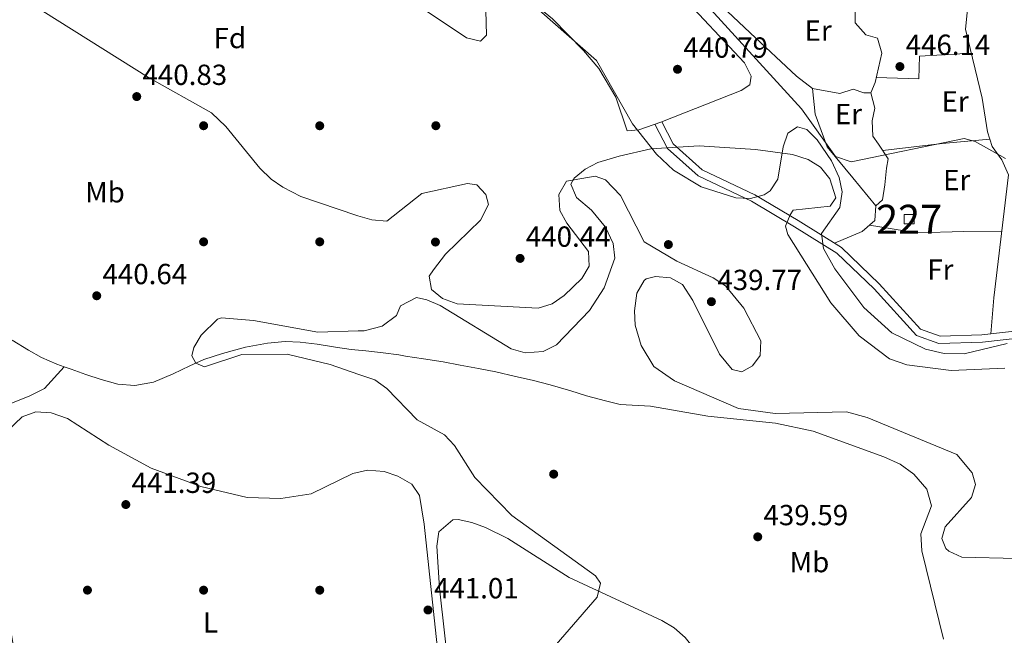
# Model space of a CAD drawing. Extents: x 587984 to 594942, y 655167 to 659882.
# Drawn here: x 591357 to 591696, y 656524 to 656737 of the extents above; entities that cross this region are included whole.
import ezdxf
from ezdxf.enums import TextEntityAlignment as Align

# ---------------------------------------------------------------- set-up
doc = ezdxf.new("R2010")
doc.units = 0
doc.header["$MEASUREMENT"] = 0
doc.linetypes.add('DGN Style 3', pattern=[112.372918, 80.26637, -32.106548])
for name, color, linetype in [('Nivel 11', 7, 'Continuous'), ('Nivel 13', 7, 'Continuous'), ('Nivel 15', 7, 'Continuous'), ('Nivel 17', 7, 'Continuous'), ('Nivel 21', 7, 'Continuous'), ('Nivel 35', 7, 'Continuous'), ('Nivel 36', 7, 'Continuous'), ('Nivel 37', 7, 'Continuous'), ('Nivel 41', 7, 'Continuous'), ('Nivel 48', 7, 'Continuous'), ('Nivel 5', 7, 'Continuous'), ('Nivel 52', 7, 'Continuous'), ('Nivel 57', 7, 'Continuous'), ('Nivel 7', 7, 'Continuous')]:
    doc.layers.add(name, color=color, linetype=linetype)
doc.styles.add('Style-arial', font='arial.shx', dxfattribs={"bigfont": 'arialbig.shx'})
doc.styles.add('Style-arialn', font='arialn.shx', dxfattribs={"bigfont": 'arialnbig.shx'})

# ---------------------------------------------------------------- blocks, each defined once
blk = doc.blocks.new('5PATER')
at = {"layer": 'Nivel 7', "linetype": 'Continuous', "lineweight": 0}
h = blk.add_hatch(color=53, dxfattribs=at)
edge = h.paths.add_edge_path()
edge.add_ellipse((0, 0), major_axis=(-1.095731442372465, -1.110710699892244), ratio=0.999422240966032, start_angle=0, end_angle=360)
blk = doc.blocks.new('5PERFI')
at = {"layer": 'Nivel 17', "linetype": 'Continuous', "lineweight": 0}
h = blk.add_hatch(color=7, dxfattribs=at)
edge = h.paths.add_edge_path()
edge.add_arc((0, 0), 1.559999999766158, 315.0000000018422, 675.0000000018422)

msp = doc.modelspace()

# ---------------------------------------------------------------- linework, layer by layer
at = {"layer": 'Nivel 11', "color": 142, "linetype": 'Continuous', "lineweight": 13}
for points in [[(591372.0090000001, 656616.943, 440.216), (591369.46, 656617.8, 440.309), (591364.1799999999, 656620.1300000001, 440.5), (591359.6599999999, 656622.6699999999, 440.679), (591354.1100000001, 656626.1300000001, 440.679)], [(591473.352, 656622.716, 439.38), (591470.79, 656622.9299999999, 439.38), (591465.4199999999, 656623.73, 439.38), (591459.06, 656624.71, 439.38), (591453.22, 656625.47, 439.38), (591448.1200000001, 656625.6200000001, 439.38), (591441.98, 656625.0900000001, 439.38), (591434.46, 656623.75, 439.38), (591426.47, 656621.5700000001, 439.38), (591420.06, 656619.4099999999, 439.75), (591415.22, 656617.27, 439.94), (591409.49, 656614.54, 439.94), (591402.79, 656611.6599999999, 439.94), (591396.26, 656610.48, 439.94), (591390.4299999999, 656610.97, 439.94), (591384.6799999999, 656612.53, 439.94), (591379.44, 656614.31, 439.94), (591374.3700000001, 656616.1499999999, 440.13), (591372.0090000001, 656616.943, 440.216)], [(591473.352, 656622.716, 439.38), (591475.8999999999, 656622.5, 439.38), (591481.8400000001, 656621.79, 439.38), (591487.28, 656621.1200000001, 439.38), (591489.5800000001, 656620.6599999999, 439.38), (591495.7, 656619.6399999999, 439.38), (591502.56, 656618.6300000001, 439.38), (591508.3500000001, 656617.53, 439.38), (591514.71, 656616.3500000001, 439.38), (591520.6499999999, 656615.1599999999, 439.38), (591527.4299999999, 656613.6100000001, 439.2), (591533.1300000001, 656612.29, 439.2), (591539.3899999999, 656610.75, 439.2), (591546.44, 656608.6100000001, 439.01), (591551.8400000001, 656606.99, 439.01), (591558.47, 656605.1799999999, 439.01), (591563.52, 656604, 439.01), (591573.8800000001, 656603.3899999999, 438.82), (591593.69, 656599.95, 438.64), (591616.96, 656597.56, 438.109), (591629.94, 656594.75, 438.109), (591654.26, 656585.97, 438.109), (591659.96, 656583.3600000001, 438.29), (591664.5900000001, 656579.9199999999, 438.29), (591669.0700000001, 656574.8200000001, 438.29), (591670.72, 656569.0700000001, 438.29), (591667.0700000001, 656559.44, 438.29), (591667.4199999999, 656553.54, 438.109), (591674.78, 656523.1100000001, 438.109)]]:
    msp.add_polyline3d(points, dxfattribs=at)
at = {"layer": 'Nivel 11', "color": 142, "linetype": 'DGN Style 3', "lineweight": 13}
msp.add_polyline3d([(591372.0090000001, 656616.943, 440.216), (591365.2, 656609.45, 441.01), (591359.8800000001, 656606.8300000001, 441.01), (591335.3870000001, 656597.057, 441.744)], dxfattribs=at)
at = {"layer": 'Nivel 13', "color": 4, "linetype": 'Continuous', "lineweight": 0}
msp.add_polyline3d([(591675.0320000001, 656764.494, 447.797), (591681.3500000001, 656755.73, 446.16), (591683.3500000001, 656750.78, 445.989), (591683.6000000001, 656744.75, 445.63), (591682.45, 656733.3200000001, 445.45), (591688.19, 656709.54, 444.92), (591689.94, 656697.8800000001, 444.57), (591691.55, 656692.8800000001, 444.04), (591694.8899999999, 656688.25, 443.679), (591697.25, 656683.04, 443.149), (591692.1300000001, 656640.69, 442.799), (591691.146, 656628.301, 441.73)], dxfattribs=at)
at = {"layer": 'Nivel 15', "color": 1, "linetype": 'Continuous', "lineweight": 0, "extrusion": (0.00016189687783004, -0.05617821660702359, 0.9984207438591486), "elevation": -36348.93051785621, "flags": 128}
msp.add_lwpolyline([(593554.6749731225, 653949.0911514009), (593551.2049587131, 653949.0911514009), (593551.2041777365, 653952.2952269914), (593554.6741921457, 653952.2952269914), (593554.6749731225, 653949.0911514009)], dxfattribs=at)
at = {"layer": 'Nivel 21', "color": 7, "linetype": 'Continuous', "lineweight": 0}
msp.add_polyline3d([(591873.6470000001, 656587.2320000001, 440.44), (591853.317, 656599.9199999999, 440.79), (591821.8090000001, 656605.2890000001, 441.32), (591806.2960000001, 656611.1969999999, 441.32), (591785.3840000001, 656620.7930000001, 441.14), (591768.604, 656623.46, 441.14), (591743.906, 656623.3300000001, 441.14), (591724.9199999999, 656626.3, 441.85), (591709.5760000001, 656627.8530000001, 441.85), (591688.26, 656625.463, 441.85), (591673.271, 656624.953, 442.029), (591665.5149999999, 656627.76, 442.029), (591650.8940000001, 656643.777, 442.029), (591638.1470000001, 656656.04, 441.679), (591623.5290000001, 656665.203, 440.26), (591608.712, 656674.006, 439.899), (591590.2919999999, 656682.7180000001, 440.26), (591579.7250000001, 656692.172, 440.44), (591575.4299999999, 656700.49, 440.44)], dxfattribs=at)
at = {"layer": 'Nivel 21', "color": 7, "linetype": 'DGN Style 3', "lineweight": 0}
msp.add_polyline3d([(591875.0730000001, 656589.288, 440.44), (591854.2220000001, 656602.3, 440.79), (591822.47, 656607.7110000001, 441.32), (591807.263, 656613.503, 441.32), (591786.115, 656623.2069999999, 441.14), (591768.7949999999, 656625.96, 441.14), (591744.0930000001, 656625.8300000001, 441.14), (591725.2390000001, 656628.78, 441.85), (591709.5630000001, 656630.3670000001, 441.85), (591688.078, 656627.9569999999, 441.85), (591673.6680000001, 656627.467, 442.029), (591666.9450000001, 656629.8999999999, 442.029), (591652.685, 656645.5220000001, 442.029), (591639.693, 656658.02, 441.679), (591624.831, 656667.337, 440.26), (591609.8870000001, 656676.2139999999, 439.899), (591591.6880000001, 656684.8219999999, 440.26), (591581.7350000001, 656693.7280000001, 440.44), (591577.807, 656701.331, 440.44)], dxfattribs=at)
at = {"layer": 'Nivel 35', "color": 92, "linetype": 'DGN Style 3', "lineweight": 0}
for points in [[(591472.754, 656669.024, 441.088), (591453.54, 656675.5660000001, 440.778), (591447.3400000001, 656678.81, 440.769), (591443.2139999999, 656681.632, 440.769), (591439.3090000001, 656685.4180000001, 440.769), (591427.6910000001, 656699.689, 441.294), (591422.6810000001, 656704.422, 441.344), (591401.06, 656716.5900000001, 441.14), (591364.5700000001, 656739.52, 441.7), (591344.26, 656754.56, 442.26)], [(591491.1640000001, 656743.27, 441.04), (591510.56, 656730.29, 440.66), (591515.3899999999, 656729.1399999999, 441.04), (591517.3899999999, 656731.1599999999, 441.04), (591517.004, 656745.1910000001, 441.04)], [(591530.6100000001, 656744.24, 441.07), (591555.342, 656722.49, 441.239), (591567.7220000001, 656700.615, 441.088), (591575.9410000001, 656690.2239999999, 440.788), (591581.8200000001, 656684.6499999999, 440.359), (591591.318, 656678.9210000001, 440), (591603.28, 656675.2, 440), (591608.3, 656674.95, 440), (591613.0549999999, 656676.227, 440.103), (591615.1599999999, 656677.6200000001, 440.179), (591617.74, 656681.6000000001, 440.359), (591619.5700000001, 656692.72, 440.359), (591621.2690000001, 656697.412, 440.359), (591624.55, 656699.6699999999, 440.359), (591627.81, 656698.74, 440.359), (591631.341, 656695.1470000001, 440.359), (591636.28, 656687.94, 440.359), (591638.8400000001, 656682.1399999999, 440.359), (591639.942, 656677.2479999999, 440.359), (591639.1399999999, 656671.838, 440.496), (591632.8, 656662.8700000001, 440.882), (591633.48, 656657.7180000001, 440.897), (591637.4199999999, 656650.6799999999, 440.709), (591647.4099999999, 656637.3999999999, 440.89), (591657.05, 656628.6300000001, 440.89), (591668.6869999999, 656623.0549999999, 440.89), (591675.074, 656621.5109999999, 440.89), (591681.97, 656621.4099999999, 440.89), (591696.71, 656625.01, 440.709)], [(591611.9040000001, 656625.8319999999, 439.832), (591606.0930000001, 656637.186, 439.829), (591599.73, 656644.8300000001, 439.829), (591595.5349999999, 656647.581, 439.829), (591582.9299999999, 656653.28, 440), (591571.69, 656660.04, 440.179), (591563.53, 656675.99, 440), (591558.46, 656681.3300000001, 440), (591554.8800000001, 656682.6699999999, 440), (591545.0149999999, 656680.916, 440.171), (591542.3899999999, 656676.354, 440.358), (591542.71, 656670.79, 440.529), (591545.1399999999, 656666.4210000001, 440.529), (591552.588, 656656.693, 440.529), (591552.8200000001, 656651.6300000001, 440.529), (591550.31, 656647.3999999999, 440.529), (591544.19, 656641.5, 440.709), (591540.04, 656638.6599999999, 440.89), (591535.2590000001, 656637.2, 441.069), (591507.3400000001, 656638.69, 441.239), (591502.23, 656640.46, 441.239), (591498.46, 656643.56, 441.239), (591497.69, 656648.1599999999, 441.239), (591499.1399999999, 656650.3899999999, 441.239), (591503.3500000001, 656655.69, 441.239), (591515.3489999999, 656667.406, 441.07), (591518.1259999999, 656672.828, 440.892), (591517.2, 656676.29, 440.89), (591514.0800000001, 656679.5800000001, 440.89), (591510.8500000001, 656680.0800000001, 440.89), (591495.152, 656676.631, 440.89), (591483.1399999999, 656667.1499999999, 440.769), (591477.9099999999, 656667.5700000001, 440.95), (591473.105, 656668.9040000001, 441.094), (591472.754, 656669.024, 441.088)], [(591700.1000000001, 656550.8899999999, 438.589), (591681.1300000001, 656551.3500000001, 438.76), (591676.666, 656553.378, 438.894), (591675.6599999999, 656554.3700000001, 438.94), (591674.27, 656557.77, 439.119), (591675.3800000001, 656561.8600000001, 439.47), (591684.48, 656571.96, 439.47), (591685.8800000001, 656576.4299999999, 439.649), (591684.6699999999, 656580.3600000001, 439.649), (591679.3899999999, 656586.74, 439.47), (591648.524, 656599.433, 439.47), (591641.449, 656601.48, 439.621), (591616.9099999999, 656600.8500000001, 439.649), (591604.217, 656602.5249999999, 439.821), (591582.1669999999, 656612.1340000001, 440), (591575.05, 656617.02, 440.152), (591570.75, 656624.24, 440.179), (591568.6499999999, 656631.27, 440.179), (591568.429, 656636.2679999999, 440.179), (591569.21, 656642.3600000001, 440.179), (591571.702, 656646.6540000001, 440.179), (591572.46, 656647.25, 440.179), (591575.5900000001, 656648.0800000001, 440.179), (591580.81, 656647.5900000001, 440.179), (591584.96, 656645.3, 440), (591588.55, 656639.81, 440), (591597.6410000001, 656621.2930000001, 440), (591602.06, 656616.0700000001, 440), (591605.3600000001, 656615.23, 440), (591609.0900000001, 656617.22, 440), (591611.6399999999, 656620.81, 440), (591611.9040000001, 656625.8319999999, 439.832)]]:
    msp.add_polyline3d(points, dxfattribs=at)
at = {"layer": 'Nivel 36', "color": 92, "linetype": 'Continuous', "lineweight": 0, "extrusion": (0.1050843556336108, -0.9342074293986192, 0.3409013890518677), "elevation": -551160.7584152378, "flags": 128}
msp.add_lwpolyline([(661351.0068359105, 200336.9390663083), (661371.6142387493, 200337.1294717747), (661388.0693285845, 200336.1838267489)], dxfattribs=at)
at = {"layer": 'Nivel 36', "color": 92, "linetype": 'Continuous', "lineweight": 0}
for points in [[(591565.8400000001, 656698.1799999999, 441.029), (591561.9199999999, 656709.78, 441.38), (591556.121, 656719.679, 441.38), (591550.8899999999, 656725.9299999999, 441.38), (591540.1799999999, 656736.81, 441.559), (591523.9450000001, 656750.146, 441.73), (591494.71, 656771.0800000001, 441.91), (591492.3600000001, 656774.74, 441.73), (591493.1000000001, 656777.06, 441.73), (591499.5830000001, 656784.9210000001, 441.73), (591503.5149999999, 656788.213, 441.73), (591509.01, 656789.3500000001, 441.73), (591519.97, 656786.3, 441.73), (591529.3489999999, 656781.8459999999, 441.73), (591558.288, 656765.504, 441.73), (591583.6200000001, 656745.8600000001, 441.2), (591606.3200000001, 656721.6699999999, 441.2), (591608.55, 656717.1200000001, 441.2), (591608.1399999999, 656714.1300000001, 441.2), (591605.19, 656712.1000000001, 441.2), (591577.51, 656701.2150000001, 440.957), (591569.95, 656698.5800000001, 440.85), (591565.8400000001, 656698.1799999999, 441.029)], [(591637.2649999999, 656659.541, 442.269), (591646.76, 656663.5900000001, 442.799), (591651.22, 656667.3999999999, 443.51), (591651.5700000001, 656672.3600000001, 443.859), (591643.6399999999, 656682.04, 444.92), (591634.77, 656692.77, 445.63), (591630.6100000001, 656703.97, 445.989), (591629.6699999999, 656712.8300000001, 446.519), (591624.22, 656717.06, 446.869), (591608.19, 656731.95, 447.049), (591592.3700000001, 656747.06, 447.399), (591587.3200000001, 656751.6000000001, 447.399), (591585.27, 656754.06, 447.399), (591584.1699999999, 656757.1000000001, 447.23), (591586.4099999999, 656758.6399999999, 447.23), (591595.3400000001, 656756.71, 447.23), (591601.78, 656754.6399999999, 447.23), (591609.48, 656748.47, 447.049)], [(591629.6699999999, 656712.8300000001, 446.16), (591639.1000000001, 656711.1399999999, 446.869), (591643.69, 656712.6100000001, 447.23), (591647.4099999999, 656711.3300000001, 447.049), (591649.76, 656711.3500000001, 447.049), (591651.26, 656714.94, 447.049), (591653.6100000001, 656725.02, 446.869), (591652.0900000001, 656730.1200000001, 447.049), (591648.04, 656731.3200000001, 447.23), (591644.3700000001, 656735.5, 447.399), (591644.354, 656741.9569999999, 447.23)], [(591651.642, 656716.578, 446.519), (591666.3500000001, 656716.1699999999, 446.16), (591666.6000000001, 656724, 446.519), (591684.452, 656725.0220000001, 446.519)], [(591649.76, 656711.3500000001, 445.809), (591651.1799999999, 656706.04, 445.279), (591650.28, 656701.6399999999, 445.1), (591650.48, 656696.3700000001, 445.1), (591652.48, 656693.6399999999, 445.1), (591655.77, 656688.6000000001, 444.57), (591655.22, 656685.3300000001, 444.57), (591654.6699999999, 656679.6499999999, 443.859), (591653.8300000001, 656674.5, 443.679), (591651.5700000001, 656672.3600000001, 442.97)], [(591649.324, 656665.78, 442.97), (591665.6100000001, 656663.05, 442.619), (591681.81, 656663.55, 442.269), (591694.8740000001, 656663.3929999999, 442.44)], [(591368.051, 656398.2420000001, 443.7), (591365.3559999999, 656422.6880000001, 441.439), (591363.898, 656437.622, 440.954), (591358.78, 656493.72, 441.839), (591353.78, 656524.71, 441.66), (591349.1100000001, 656562.23, 441.66), (591348.2450000001, 656578.7690000001, 441.66), (591348.7, 656584.3870000001, 441.66), (591349.9099999999, 656590.56, 441.66), (591352.487, 656594.827, 441.816), (591357.51, 656599.6799999999, 442.029), (591362.2010000001, 656601.4199999999, 442.029), (591367.45, 656601.06, 442.029), (591373.1100000001, 656599.1499999999, 442.029), (591387.3970000001, 656589.9709999999, 441.839), (591401.963, 656582.0179999999, 441.839), (591419.1000000001, 656575.6799999999, 441.66), (591435.02, 656571.8700000001, 441.47), (591446.6399999999, 656571.5900000001, 441.47), (591457.05, 656573.1669999999, 441.285), (591471.446, 656580.138, 440.906), (591473.8929999999, 656580.73, 441.001)], [(591473.8929999999, 656580.73, 441.001), (591476.412, 656581.334, 441.098), (591482.1499999999, 656580.8700000001, 441.279), (591486.882, 656579.2779999999, 441.279), (591491.7590000001, 656576.453, 441.279), (591494.3800000001, 656572.6399999999, 441.279), (591495.983, 656562.736, 441.248), (591510.3899999999, 656427.29, 441.47), (591522.1300000001, 656322.28, 440.91), (591525.973, 656297.5549999999, 440.997), (591532.433, 656274.0360000001, 440.359)], [(591520.8800000001, 656436.79, 440.22), (591513.9099999999, 656444.71, 440.399), (591511.263, 656448.788, 440.399), (591509.7250000001, 656453.4110000001, 440.399), (591508.3500000001, 656477.0700000001, 440.399), (591501.3, 656540.6499999999, 440.399), (591500.3400000001, 656555.1799999999, 440.399), (591500.9890000001, 656560.078, 440.54), (591505.848, 656564.25, 440.725), (591507.72, 656564.3899999999, 440.75), (591512.408, 656563.314, 440.75), (591517.138, 656561.6059999999, 440.75), (591524.77, 656557.79, 440.75), (591545.8659999999, 656544.3559999999, 440.75), (591577.8700000001, 656529.55, 440.22), (591582.1159999999, 656526.996, 440.22), (591585.896, 656523.6640000001, 440.22), (591590.307, 656518.088, 440.22), (591593.0760000001, 656509.379, 440.206), (591596.3300000001, 656491.6599999999, 440.04), (591601.3800000001, 656451.98, 439.538), (591605.9169999999, 656405.922, 439.33)]]:
    msp.add_polyline3d(points, dxfattribs=at)
at = {"layer": 'Nivel 5', "color": 30, "linetype": 'Continuous', "lineweight": 0, "flags": 128}
for points, elevation in [([(591470.733, 656825.629), (591488.1780000001, 656815.794), (591502.1399999999, 656804.55), (591515.8640000001, 656790.7110000001), (591521.8260000001, 656785.9140000001), (591534.78, 656780.8400000001), (591558.317, 656770.033), (591569.3319999999, 656763.4380000001), (591574.52, 656758.99), (591595.8999999999, 656738.77), (591625.9299999999, 656705.81), (591637.6200000001, 656689.3800000001), (591642.98, 656687.51), (591681.8999999999, 656695.6499999999), (591685.79, 656694.53), (591696.1499999999, 656688.73)], 445), ([(591473.267, 656629.283), (591475.244, 656629.3330000001), (591481.49, 656630.99), (591486.44, 656634.6300000001), (591487.8200000001, 656637.99), (591493.27, 656640.8200000001), (591496.9199999999, 656640.06), (591501.523, 656638.105), (591525.8700000001, 656623.0900000001), (591530.78, 656621.76), (591536.8999999999, 656622.23), (591541.51, 656624.54), (591552.888, 656636.3289999999), (591557.94, 656644.1200000001), (591561.6470000001, 656654.3489999999), (591561.044, 656659.369), (591558.4580000001, 656665.03), (591553.6399999999, 656670.9099999999), (591548.3899999999, 656675.28), (591546.5, 656679.8700000001), (591547.5700000001, 656681.98), (591551.4099999999, 656685.01), (591555.831, 656687.348), (591563.0700000001, 656689.52), (591574.0800000001, 656692.02), (591590.6300000001, 656693.091), (591610.06, 656691.8400000001), (591622.77, 656690.1300000001), (591628.1699999999, 656688.3500000001), (591632.423, 656685.736), (591635.7220000001, 656681.6570000001), (591637.7990000001, 656675.138), (591635.8300000001, 656672.25), (591623.065, 656670.885), (591621.98, 656669.3400000001), (591620.4099999999, 656665.3600000001), (591621.2649999999, 656662.4850000001), (591636.0700000001, 656639.02), (591645.821, 656627.645), (591656.185, 656619.73), (591662.2309999999, 656617.598), (591677.4809999999, 656615.6950000001), (591696, 656616.51)], 440), ([(591473.46, 656614.3360000001), (591463.6200000001, 656617.7), (591448.77, 656621.26), (591433.112, 656621.148), (591420.3500000001, 656616.98), (591417.3700000001, 656618.21), (591415.9099999999, 656620.69), (591416.6100000001, 656623.55), (591419.1910000001, 656627.801), (591424.746, 656633.3389999999), (591426.1200000001, 656633.81), (591437.1699999999, 656632.95), (591459.3400000001, 656628.9199999999), (591473.267, 656629.283)], 440), ([(591473.46, 656614.3360000001), (591479.006, 656612.4380000001), (591483.0800000001, 656609.52), (591493.5689999999, 656598.7280000001), (591503.0220000001, 656593.5619999999), (591506.3999999999, 656589.8700000001), (591513.3999999999, 656578.78), (591526.21, 656565.76), (591555.03, 656544.8800000001), (591556.69, 656542.3700000001), (591555.53, 656537.5900000001), (591529.6300000001, 656507.6000000001), (591521.1950000001, 656495.808), (591519.0900000001, 656491.27), (591513.6599999999, 656453.75), (591513.96, 656437.8700000001), (591513.1200000001, 656431.9299999999), (591516.3, 656390.3500000001), (591516.632, 656341.2860000001), (591519.7, 656300.04)], 440)]:
    msp.add_lwpolyline(points, dxfattribs=dict(at, elevation=elevation))
at = {"layer": 'Nivel 52', "color": 1, "linetype": 'Continuous', "lineweight": 0}
msp.add_3dface([(591664.73, 656666.1699999999, 446.32), (591664.72, 656669.369, 446.5), (591661.25, 656669.3589999999, 446.5), (591661.26, 656666.1599999999, 446.32)], dxfattribs=at)
at = {"layer": 'Nivel 57', "color": 92, "linetype": 'DGN Style 3', "lineweight": 0}
for points in [[(591517.004, 656745.1910000001, 441.04), (591517.3899999999, 656731.1599999999, 441.04), (591515.3899999999, 656729.1399999999, 441.04), (591510.56, 656730.29, 440.66), (591491.1640000001, 656743.27, 441.04)], [(591696.71, 656625.01, 440.709), (591681.97, 656621.4099999999, 440.89), (591675.074, 656621.5109999999, 440.89), (591668.6869999999, 656623.0549999999, 440.89), (591657.05, 656628.6300000001, 440.89), (591647.4099999999, 656637.3999999999, 440.89), (591637.4199999999, 656650.6799999999, 440.709), (591633.48, 656657.7180000001, 440.897), (591632.8, 656662.8700000001, 440.882), (591639.1399999999, 656671.838, 440.496), (591639.942, 656677.2479999999, 440.359), (591638.8400000001, 656682.1399999999, 440.359), (591636.28, 656687.94, 440.359), (591631.341, 656695.1470000001, 440.359), (591627.81, 656698.74, 440.359), (591624.55, 656699.6699999999, 440.359), (591621.2690000001, 656697.412, 440.359), (591619.5700000001, 656692.72, 440.359), (591617.74, 656681.6000000001, 440.359), (591615.1599999999, 656677.6200000001, 440.179), (591613.0549999999, 656676.227, 440.103), (591608.3, 656674.95, 440), (591603.28, 656675.2, 440), (591591.318, 656678.9210000001, 440), (591581.8200000001, 656684.6499999999, 440.359), (591575.9410000001, 656690.2239999999, 440.788), (591567.7220000001, 656700.615, 441.088), (591555.342, 656722.49, 441.239), (591530.6100000001, 656744.24, 441.07)], [(591364.5700000001, 656739.52, 441.7), (591401.06, 656716.5900000001, 441.14), (591422.6810000001, 656704.422, 441.344), (591427.6910000001, 656699.689, 441.294), (591439.3090000001, 656685.4180000001, 440.769), (591443.2139999999, 656681.632, 440.769), (591447.3400000001, 656678.81, 440.769), (591453.54, 656675.5660000001, 440.778), (591472.754, 656669.024, 441.088), (591473.105, 656668.9040000001, 441.094), (591477.9099999999, 656667.5700000001, 440.95), (591483.1399999999, 656667.1499999999, 440.769), (591495.152, 656676.631, 440.89), (591510.8500000001, 656680.0800000001, 440.89), (591514.0800000001, 656679.5800000001, 440.89), (591517.2, 656676.29, 440.89), (591518.1259999999, 656672.828, 440.892), (591515.3489999999, 656667.406, 441.07), (591503.3500000001, 656655.69, 441.239), (591499.1399999999, 656650.3899999999, 441.239), (591497.69, 656648.1599999999, 441.239), (591498.46, 656643.56, 441.239), (591502.23, 656640.46, 441.239), (591507.3400000001, 656638.69, 441.239), (591535.2590000001, 656637.2, 441.069), (591540.04, 656638.6599999999, 440.89), (591544.19, 656641.5, 440.709), (591550.31, 656647.3999999999, 440.529), (591552.8200000001, 656651.6300000001, 440.529), (591552.588, 656656.693, 440.529), (591545.1399999999, 656666.4210000001, 440.529), (591542.71, 656670.79, 440.529), (591542.3899999999, 656676.354, 440.358), (591545.0149999999, 656680.916, 440.171), (591554.8800000001, 656682.6699999999, 440), (591558.46, 656681.3300000001, 440), (591563.53, 656675.99, 440), (591571.69, 656660.04, 440.179), (591582.9299999999, 656653.28, 440), (591595.5349999999, 656647.581, 439.829), (591599.73, 656644.8300000001, 439.829), (591606.0930000001, 656637.186, 439.829), (591611.9040000001, 656625.8319999999, 439.832), (591611.6399999999, 656620.81, 440), (591609.0900000001, 656617.22, 440), (591605.3600000001, 656615.23, 440), (591602.06, 656616.0700000001, 440), (591597.6410000001, 656621.2930000001, 440), (591588.55, 656639.81, 440), (591584.96, 656645.3, 440), (591580.81, 656647.5900000001, 440.179), (591575.5900000001, 656648.0800000001, 440.179), (591572.46, 656647.25, 440.179), (591571.702, 656646.6540000001, 440.179), (591569.21, 656642.3600000001, 440.179), (591568.429, 656636.2679999999, 440.179), (591568.6499999999, 656631.27, 440.179), (591570.75, 656624.24, 440.179), (591575.05, 656617.02, 440.152), (591582.1669999999, 656612.1340000001, 440), (591604.217, 656602.5249999999, 439.821), (591616.9099999999, 656600.8500000001, 439.649), (591641.449, 656601.48, 439.621), (591648.524, 656599.433, 439.47), (591679.3899999999, 656586.74, 439.47), (591684.6699999999, 656580.3600000001, 439.649), (591685.8800000001, 656576.4299999999, 439.649), (591684.48, 656571.96, 439.47), (591675.3800000001, 656561.8600000001, 439.47), (591674.27, 656557.77, 439.119), (591675.6599999999, 656554.3700000001, 438.94), (591676.666, 656553.378, 438.894), (591681.1300000001, 656551.3500000001, 438.76), (591700.1000000001, 656550.8899999999, 438.589)]]:
    msp.add_polyline3d(points, dxfattribs=at)

# ---------------------------------------------------------------- block references
at = {"layer": 'Nivel 17', "color": 7, "linetype": 'Continuous', "lineweight": 0}
for p in [(591420, 656699.99, 440.54), (591459.99, 656699.98, 440.91), (591499.99, 656700, 440.17), (591420, 656659.99, 440.35), (591460, 656660, 440.17), (591499.8400000001, 656659.9299999999, 440.79), (591580.0700000001, 656659.06, 440.079), (591540.5700000001, 656579.96, 440.079), (591379.99, 656540, 441.279), (591419.99, 656539.99, 440.91), (591460, 656539.98, 440.91)]:
    msp.add_blockref('5PERFI', p, dxfattribs=at)
at = {"layer": 'Nivel 7', "color": 53, "linetype": 'Continuous', "lineweight": 0}
for p in [(591583.22, 656719.44, 440.79), (591659.81, 656720.3800000001, 446.14), (591396.97, 656710.04, 440.829), (591529, 656654.29, 440.44), (591383.19, 656641.4099999999, 440.64), (591594.8899999999, 656639.3800000001, 439.769), (591393.21, 656569.49, 441.39), (591610.8500000001, 656558.3600000001, 439.589), (591497.27, 656533.1599999999, 441.01)]:
    msp.add_blockref('5PATER', p, dxfattribs=at)

# ---------------------------------------------------------------- texts
at = {"layer": 'Nivel 37', "color": 92, "linetype": 'Continuous', "lineweight": 0}
for s, style, p in [('Er', 'Style-arialn', (591631.6658385226, 656732.790001, 447.944)), ('Fd', 'Style-arial', (591429.0269673101, 656730.200001, 440.879)), ('Er', 'Style-arialn', (591678.8458385228, 656708.3800009999, 445.682)), ('Er', 'Style-arialn', (591642.0858385228, 656704.020001, 445.827)), ('Er', 'Style-arialn', (591679.3658385228, 656681.290001, 443.974)), ('Mb', 'Style-arialn', (591386.0328623527, 656677.0630009999, 440.807)), ('Fr', 'Style-arialn', (591673.7605157064, 656650.4100009999, 442.225)), ('Mb', 'Style-arialn', (591628.6708623527, 656549.6600009999, 439.104)), ('L', 'Style-arialn', (591422.3581597833, 656528.9000009999, 441.003))]:
    msp.add_text(s, height=7.000002, dxfattribs=dict(at, style=style)).set_placement(p, align=Align.MIDDLE_CENTER)
at = {"layer": 'Nivel 41', "color": 7, "linetype": 'Continuous', "lineweight": 0, "style": 'Style-arial'}
for s, p in [('440.79', (591585.206, 656723.44, 440.79)), ('446.14', (591661.7960000001, 656724.3800000001, 446.14)), ('440.83', (591398.956, 656714.04, 440.829)), ('440.44', (591530.986, 656658.29, 440.44)), ('440.64', (591385.176, 656645.4099999999, 440.64)), ('439.77', (591596.942, 656643.3800000001, 439.769)), ('441.39', (591395.196, 656573.49, 441.39)), ('439.59', (591612.8360000001, 656562.3600000001, 439.589)), ('441.01', (591499.3500000001, 656537.1599999999, 441.01))]:
    msp.add_text(s, height=7.000002, dxfattribs=at).set_placement(p)
at = {"layer": 'Nivel 48', "color": 1, "linetype": 'Continuous', "lineweight": 0, "style": 'Style-arialn'}
msp.add_text('227', height=10.000002, dxfattribs=at).set_placement((591662.990660008, 656667.764001, 442.973), align=Align.MIDDLE_CENTER)

doc.saveas('drawing.dxf')
